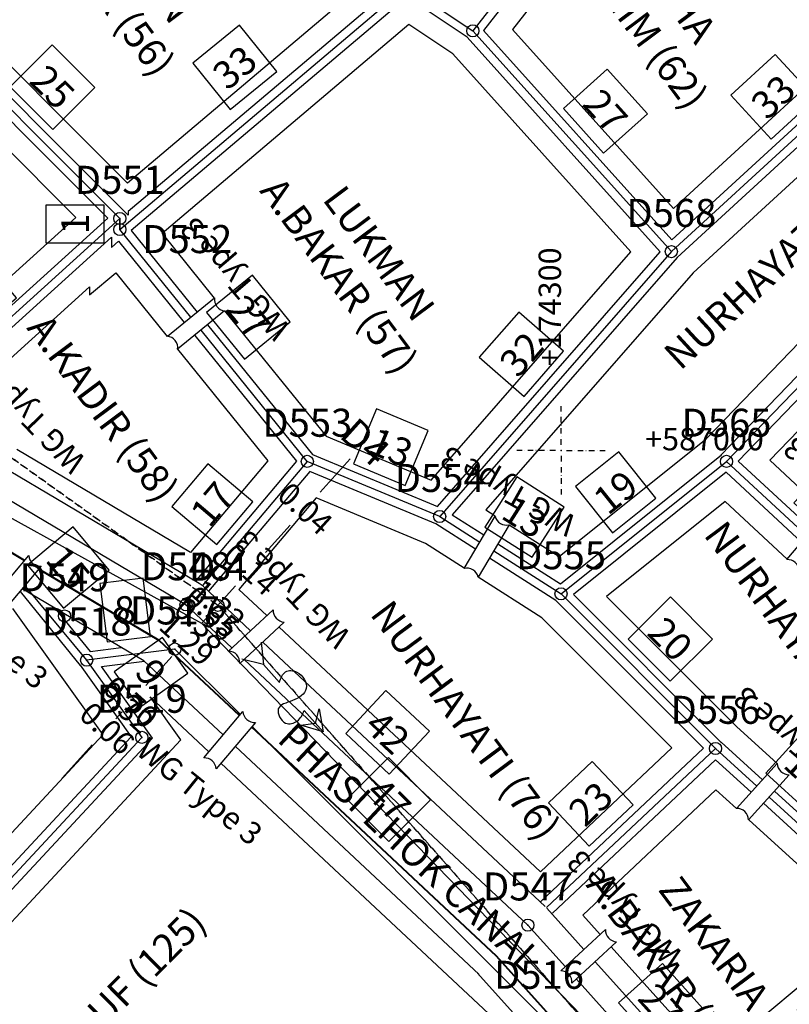
# Model space of a CAD drawing. Units: inches. Extents: x -88763 to -20466, y -21900 to 27898.
# Drawn here: x -63354 to -62657, y -3503 to -2611 of the extents above; entities that cross this region are included whole.
import ezdxf
from ezdxf.enums import TextEntityAlignment as Align

# ---------------------------------------------------------------- set-up
doc = ezdxf.new("R2010")
doc.units = ezdxf.units.IN
doc.header["$MEASUREMENT"] = 0
doc.linetypes.add('DASHDOT', pattern=[1, 0.5, -0.25, 0, -0.25])
for name, color, linetype in [('BANGUNAN', 5, 'Continuous'), ('BULAT', 7, 'Continuous'), ('BULAT1', 7, 'Continuous'), ('cross0', 7, 'Continuous'), ('cross1', 7, 'Continuous'), ('cross2', 7, 'Continuous'), ('Dimension', 7, 'Continuous'), ('Double', 144, 'Continuous'), ('Grid', 7, 'Continuous'), ('grsplg', 7, 'DASHDOT'), ('GRSPTK', 7, 'Continuous'), ('Nama 1', 7, 'Continuous'), ('PATOK', 7, 'Continuous'), ('PATOK1', 7, 'Continuous'), ('POLIGON', 7, 'Continuous'), ('tambak', 7, 'Continuous'), ('Tanggul', 7, 'Continuous')]:
    doc.layers.add(name, color=color, linetype=linetype)
doc.layers.add('Sal_existing', color=1, linetype='Continuous', lineweight=15)
doc.styles.add('L100', font='simplex.shx', dxfattribs={"height": 2.54})
doc.styles.add('L80', font='simplex.shx', dxfattribs={"height": 2.03})
doc.styles.add('P200-1', font='panroman.ttf', dxfattribs={"width": 0.8, "height": 25})
doc.dimstyles.new('1TO200', dxfattribs={"dimtxt": 14, "dimasz": 5, "dimexe": 25, "dimexo": 25, "dimgap": -14, "dimtad": 1, "dimdec": 0, "dimlfac": 0.1, "dimzin": 0, "dimdsep": 46, "dimtxsty": 'P200-1', "dimblk": 'DOT', "dimcen": 0.09, "dimse1": 1, "dimse2": 1, "dimsd1": 1, "dimsd2": 1, "dimclrd": 191, "dimclre": 191, "dimclrt": 1, "dimadec": 0, "dimazin": 0, "dimtfac": 1, "dimtdec": 0, "dimtix": 1, "dimtmove": 0, "dimatfit": 3, "dimldrblk": 'DOT', "dimfxl": 0, "dimtolj": 1, "dimtzin": 0, "dimarcsym": 0})

# ---------------------------------------------------------------- blocks, each defined once
blk = doc.blocks.new('*D5059')
at = {"layer": 'Defpoints', "color": 0}
for p in [(-63263.73, -2800.99), (-63263.73, -2800.99), (-63473.73, -2980.99)]:
    blk.add_point(p, dxfattribs=at)
at = {"layer": 'Dimension', "color": 191, "lineweight": -2}
for p, q in [((-63392.14, -2822.19), (-63433.14, -2857.33)), ((-63357.34, -2862.8), (-63392.14, -2822.19)), ((-63433.14, -2857.33), (-63398.34, -2897.93)), ((-63398.34, -2897.93), (-63357.34, -2862.8))]:
    blk.add_line(p, q, dxfattribs=at)
at = {"layer": 'Dimension', "color": 1, "insert": (-63395.24, -2860.06), "char_height": 25, "attachment_point": 5, "rotation": 40.60129, "style": 'P200-1'}
blk.add_mtext('\\A1;28', dxfattribs=at)
blk = doc.blocks.new('_Dot')
at = {"color": 0, "linetype": 'ByBlock', "lineweight": -2}
blk.add_line((-0.5, 0), (-1, 0), dxfattribs=at)
at = {"color": 0, "linetype": 'ByBlock', "const_width": 0.5}
blk.add_lwpolyline([(-0.25, 0, 1), (0.25, 0, 1)], format="xyb", close=True, dxfattribs=at)
blk = doc.blocks.new('*D5060')
at = {"layer": 'Defpoints', "color": 0}
for p in [(-63263.73, -2790.99), (-63263.73, -2790.99), (-63263.73, -2800.99)]:
    blk.add_point(p, dxfattribs=at)
at = {"layer": 'Dimension', "color": 191, "lineweight": -2}
for p, q in [((-63277.73, -2779.06), (-63330.73, -2779.06)), ((-63330.73, -2779.06), (-63330.73, -2812.93)), ((-63277.73, -2812.93), (-63277.73, -2779.06)), ((-63263.73, -2800.99), (-63263.73, -2790.99)), ((-63330.73, -2812.93), (-63277.73, -2812.93))]:
    blk.add_line(p, q, dxfattribs=at)
at = {"layer": 'Dimension', "color": 1, "insert": (-63304.23, -2795.99), "char_height": 25, "attachment_point": 5, "rotation": 90, "style": 'P200-1'}
blk.add_mtext('\\A1;1', dxfattribs=at)
blk = doc.blocks.new('*D5061')
at = {"layer": 'Defpoints', "color": 0}
for p in [(-63443.73, -2610.99), (-63443.73, -2610.99), (-63263.73, -2790.99)]:
    blk.add_point(p, dxfattribs=at)
at = {"layer": 'Dimension', "color": 191, "lineweight": -2}
for p, q in [((-63324.94, -2633.57), (-63363.15, -2671.78)), ((-63286.31, -2672.21), (-63324.94, -2633.57)), ((-63363.15, -2671.78), (-63324.51, -2710.41)), ((-63324.51, -2710.41), (-63286.31, -2672.21))]:
    blk.add_line(p, q, dxfattribs=at)
at = {"layer": 'Dimension', "color": 1, "insert": (-63324.73, -2671.99), "char_height": 25, "attachment_point": 5, "rotation": 315, "style": 'P200-1'}
blk.add_mtext('\\A1;25', dxfattribs=at)
blk = doc.blocks.new('*D5063')
at = {"layer": 'Defpoints', "color": 0}
for p in [(-63003.73, -2580.99), (-63003.73, -2580.99), (-63263.73, -2790.99)]:
    blk.add_point(p, dxfattribs=at)
at = {"layer": 'Dimension', "color": 191, "lineweight": -2}
for p, q in [((-63155.19, -2616.02), (-63197.62, -2650.29)), ((-63121.31, -2657.96), (-63155.19, -2616.02)), ((-63197.62, -2650.29), (-63163.74, -2692.24)), ((-63163.74, -2692.24), (-63121.31, -2657.96))]:
    blk.add_line(p, q, dxfattribs=at)
at = {"layer": 'Dimension', "color": 1, "insert": (-63159.46, -2654.13), "char_height": 25, "attachment_point": 5, "rotation": 38.92754, "style": 'P200-1'}
blk.add_mtext('\\A1;33', dxfattribs=at)
blk = doc.blocks.new('*D5065')
at = {"layer": 'Defpoints', "color": 0}
for p in [(-63003.73, -2580.99), (-62943.73, -2620.99), (-62943.73, -2620.99)]:
    blk.add_point(p, dxfattribs=at)
at = {"layer": 'Dimension', "color": 191, "lineweight": -2}
for p, q in [((-62953.12, -2533.72), (-62982.74, -2578.16)), ((-62919.56, -2556.1), (-62953.12, -2533.72)), ((-62949.18, -2600.53), (-62919.56, -2556.1)), ((-62982.74, -2578.16), (-62949.18, -2600.53))]:
    blk.add_line(p, q, dxfattribs=at)
at = {"layer": 'Dimension', "color": 1, "insert": (-62951.15, -2567.13), "char_height": 25, "attachment_point": 5, "rotation": 326.30993, "style": 'P200-1'}
blk.add_mtext('\\A1;7', dxfattribs=at)
blk = doc.blocks.new('*D5066')
at = {"layer": 'Defpoints', "color": 0}
for p in [(-62943.73, -2620.99), (-62763.73, -2820.99), (-62763.73, -2820.99)]:
    blk.add_point(p, dxfattribs=at)
at = {"layer": 'Dimension', "color": 191, "lineweight": -2}
for p, q in [((-62821.83, -2655.67), (-62861.53, -2691.4)), ((-62785.42, -2696.13), (-62821.83, -2655.67)), ((-62861.53, -2691.4), (-62825.12, -2731.86)), ((-62825.12, -2731.86), (-62785.42, -2696.13))]:
    blk.add_line(p, q, dxfattribs=at)
at = {"layer": 'Dimension', "color": 1, "insert": (-62823.47, -2693.77), "char_height": 25, "attachment_point": 5, "rotation": 311.98721, "style": 'P200-1'}
blk.add_mtext('\\A1;27', dxfattribs=at)
blk = doc.blocks.new('*D5067')
at = {"layer": 'Defpoints', "color": 0}
for p in [(-62763.73, -2390.99), (-62763.73, -2390.99), (-62943.73, -2620.99)]:
    blk.add_point(p, dxfattribs=at)
at = {"layer": 'Dimension', "color": 191, "lineweight": -2}
for p, q in [((-62890.73, -2442.77), (-62923.99, -2485.27)), ((-62848.12, -2476.12), (-62890.73, -2442.77)), ((-62881.38, -2518.61), (-62848.12, -2476.12)), ((-62923.99, -2485.27), (-62881.38, -2518.61))]:
    blk.add_line(p, q, dxfattribs=at)
at = {"layer": 'Dimension', "color": 1, "insert": (-62886.06, -2480.69), "char_height": 25, "attachment_point": 5, "rotation": 51.95296, "style": 'P200-1'}
blk.add_mtext('\\A1;29', dxfattribs=at)
blk = doc.blocks.new('*D5069')
at = {"layer": 'Defpoints', "color": 0}
for p in [(-62523.73, -2600.99), (-62763.73, -2820.99), (-62763.73, -2820.99)]:
    blk.add_point(p, dxfattribs=at)
at = {"layer": 'Dimension', "color": 191, "lineweight": -2}
for p, q in [((-62669.52, -2642.5), (-62709.73, -2679.36)), ((-62633.08, -2682.24), (-62669.52, -2642.5)), ((-62709.73, -2679.36), (-62673.29, -2719.1)), ((-62673.29, -2719.1), (-62633.08, -2682.24))]:
    blk.add_line(p, q, dxfattribs=at)
at = {"layer": 'Dimension', "color": 1, "insert": (-62671.4, -2680.8), "char_height": 25, "attachment_point": 5, "rotation": 42.51045, "style": 'P200-1'}
blk.add_mtext('\\A1;33', dxfattribs=at)
blk = doc.blocks.new('*D5070')
at = {"layer": 'Defpoints', "color": 0}
for p in [(-62763.73, -2820.99), (-62973.73, -3060.99), (-62973.73, -3060.99)]:
    blk.add_point(p, dxfattribs=at)
at = {"layer": 'Dimension', "color": 191, "lineweight": -2}
for p, q in [((-62902, -2875.71), (-62937.85, -2916.68)), ((-62861.34, -2911.29), (-62902, -2875.71)), ((-62897.19, -2952.26), (-62861.34, -2911.29)), ((-62937.85, -2916.68), (-62897.19, -2952.26))]:
    blk.add_line(p, q, dxfattribs=at)
at = {"layer": 'Dimension', "color": 1, "insert": (-62899.59, -2913.99), "char_height": 25, "attachment_point": 5, "rotation": 48.81407, "style": 'P200-1'}
blk.add_mtext('\\A1;32', dxfattribs=at)
blk = doc.blocks.new('*D5071')
at = {"layer": 'Defpoints', "color": 0}
for p in [(-63093.73, -3010.99), (-63093.73, -3010.99), (-62973.73, -3060.99)]:
    blk.add_point(p, dxfattribs=at)
at = {"layer": 'Dimension', "color": 191, "lineweight": -2}
for p, q in [((-63031.09, -2963.52), (-63051.83, -3013.29)), ((-62984.12, -2983.08), (-63031.09, -2963.52)), ((-63004.86, -3032.85), (-62984.12, -2983.08)), ((-63051.83, -3013.29), (-63004.86, -3032.85))]:
    blk.add_line(p, q, dxfattribs=at)
at = {"layer": 'Dimension', "color": 1, "insert": (-63017.97, -2998.19), "char_height": 25, "attachment_point": 5, "rotation": 337.38014, "style": 'P200-1'}
blk.add_mtext('\\A1;13', dxfattribs=at)
blk = doc.blocks.new('*D5072')
at = {"layer": 'Defpoints', "color": 0}
for p in [(-63263.73, -2800.99), (-63263.73, -2800.99), (-63093.73, -3010.99)]:
    blk.add_point(p, dxfattribs=at)
at = {"layer": 'Dimension', "color": 191, "lineweight": -2}
for p, q in [((-63143.46, -2842.43), (-63184.97, -2876.03)), ((-63109.21, -2884.74), (-63143.46, -2842.43)), ((-63184.97, -2876.03), (-63150.72, -2918.34)), ((-63150.72, -2918.34), (-63109.21, -2884.74))]:
    blk.add_line(p, q, dxfattribs=at)
at = {"layer": 'Dimension', "color": 1, "insert": (-63147.09, -2880.38), "char_height": 25, "attachment_point": 5, "rotation": 308.99099, "style": 'P200-1'}
blk.add_mtext('\\A1;27', dxfattribs=at)
blk = doc.blocks.new('*D5073')
at = {"layer": 'Defpoints', "color": 0}
for p in [(-63093.73, -3010.99), (-63203.73, -3140.99), (-63203.73, -3140.99)]:
    blk.add_point(p, dxfattribs=at)
at = {"layer": 'Dimension', "color": 191, "lineweight": -2}
for p, q in [((-63183.79, -3013.08), (-63216.58, -3051.83)), ((-63143.02, -3047.58), (-63183.79, -3013.08)), ((-63175.81, -3086.33), (-63143.02, -3047.58)), ((-63216.58, -3051.83), (-63175.81, -3086.33))]:
    blk.add_line(p, q, dxfattribs=at)
at = {"layer": 'Dimension', "color": 1, "insert": (-63179.8, -3049.7), "char_height": 25, "attachment_point": 5, "rotation": 49.76364, "style": 'P200-1'}
blk.add_mtext('\\A1;17', dxfattribs=at)
blk = doc.blocks.new('*D5074')
at = {"layer": 'Defpoints', "color": 0}
for p in [(-63203.73, -3140.99), (-62893.73, -3430.99), (-62893.73, -3430.99)]:
    blk.add_point(p, dxfattribs=at)
at = {"layer": 'Dimension', "color": 191, "lineweight": -2}
for p, q in [((-63022.49, -3218.44), (-63058.88, -3257.33)), ((-62983.07, -3255.32), (-63022.49, -3218.44)), ((-63058.88, -3257.33), (-63019.45, -3294.21)), ((-63019.45, -3294.21), (-62983.07, -3255.32))]:
    blk.add_line(p, q, dxfattribs=at)
at = {"layer": 'Dimension', "color": 1, "insert": (-63020.97, -3256.32), "char_height": 25, "attachment_point": 5, "rotation": 316.90915, "style": 'P200-1'}
blk.add_mtext('\\A1;42', dxfattribs=at)
blk = doc.blocks.new('*D5075')
at = {"layer": 'Defpoints', "color": 0}
for p in [(-62723.73, -3270.99), (-62723.73, -3270.99), (-62893.73, -3430.99)]:
    blk.add_point(p, dxfattribs=at)
at = {"layer": 'Dimension', "color": 191, "lineweight": -2}
for p, q in [((-62835.49, -3282.76), (-62875.21, -3320.15)), ((-62798.46, -3322.11), (-62835.49, -3282.76)), ((-62875.21, -3320.15), (-62838.18, -3359.49)), ((-62838.18, -3359.49), (-62798.46, -3322.11))]:
    blk.add_line(p, q, dxfattribs=at)
at = {"layer": 'Dimension', "color": 1, "insert": (-62836.84, -3321.13), "char_height": 25, "attachment_point": 5, "rotation": 43.2643, "style": 'P200-1'}
blk.add_mtext('\\A1;23', dxfattribs=at)
blk = doc.blocks.new('*D5076')
at = {"layer": 'Defpoints', "color": 0}
for p in [(-62863.73, -3130.99), (-62723.73, -3270.99), (-62723.73, -3270.99)]:
    blk.add_point(p, dxfattribs=at)
at = {"layer": 'Dimension', "color": 191, "lineweight": -2}
for p, q in [((-62764.61, -3133.7), (-62802.92, -3172)), ((-62726.43, -3171.88), (-62764.61, -3133.7)), ((-62802.92, -3172), (-62764.74, -3210.18)), ((-62764.74, -3210.18), (-62726.43, -3171.88))]:
    blk.add_line(p, q, dxfattribs=at)
at = {"layer": 'Dimension', "color": 1, "insert": (-62764.67, -3171.94), "char_height": 25, "attachment_point": 5, "rotation": 315, "style": 'P200-1'}
blk.add_mtext('\\A1;20', dxfattribs=at)
blk = doc.blocks.new('*D5077')
at = {"layer": 'Defpoints', "color": 0}
for p in [(-62973.73, -3060.99), (-62863.73, -3130.99), (-62863.73, -3130.99)]:
    blk.add_point(p, dxfattribs=at)
at = {"layer": 'Dimension', "color": 191, "lineweight": -2}
for p, q in [((-62903.73, -3025.04), (-62932.67, -3070.52)), ((-62860.8, -3052.35), (-62903.73, -3025.04)), ((-62889.75, -3097.84), (-62860.8, -3052.35)), ((-62932.67, -3070.52), (-62889.75, -3097.84))]:
    blk.add_line(p, q, dxfattribs=at)
at = {"layer": 'Dimension', "color": 1, "insert": (-62896.74, -3061.44), "char_height": 25, "attachment_point": 5, "rotation": 327.52881, "style": 'P200-1'}
blk.add_mtext('\\A1;13', dxfattribs=at)
blk = doc.blocks.new('*D5078')
at = {"layer": 'Defpoints', "color": 0}
for p in [(-62713.73, -3010.99), (-62713.73, -3010.99), (-62863.73, -3130.99)]:
    blk.add_point(p, dxfattribs=at)
at = {"layer": 'Dimension', "color": 191, "lineweight": -2}
for p, q in [((-62811.47, -3002.31), (-62850.75, -3033.72)), ((-62777.84, -3044.35), (-62811.47, -3002.31)), ((-62850.75, -3033.72), (-62817.11, -3075.77)), ((-62817.11, -3075.77), (-62777.84, -3044.35))]:
    blk.add_line(p, q, dxfattribs=at)
at = {"layer": 'Dimension', "color": 1, "insert": (-62814.29, -3039.04), "char_height": 25, "attachment_point": 5, "rotation": 38.65981, "style": 'P200-1'}
blk.add_mtext('\\A1;19', dxfattribs=at)
blk = doc.blocks.new('*D5079')
at = {"layer": 'Defpoints', "color": 0}
for p in [(-62713.73, -3010.99), (-62573.73, -3140.99), (-62573.73, -3140.99)]:
    blk.add_point(p, dxfattribs=at)
at = {"layer": 'Dimension', "color": 191, "lineweight": -2}
for p, q in [((-62615.99, -3009.17), (-62652.63, -3048.62)), ((-62579.14, -3043.39), (-62615.99, -3009.17)), ((-62652.63, -3048.62), (-62615.78, -3082.84)), ((-62615.78, -3082.84), (-62579.14, -3043.39))]:
    blk.add_line(p, q, dxfattribs=at)
at = {"layer": 'Dimension', "color": 1, "insert": (-62615.88, -3046.01), "char_height": 25, "attachment_point": 5, "rotation": 317.1211, "style": 'P200-1'}
blk.add_mtext('\\A1;19', dxfattribs=at)
blk = doc.blocks.new('*D5084')
at = {"layer": 'Defpoints', "color": 0}
for p in [(-62723.73, -3270.99), (-62613.73, -3370.99), (-62613.73, -3370.99)]:
    blk.add_point(p, dxfattribs=at)
at = {"layer": 'Dimension', "color": 191, "lineweight": -2}
for p, q in [((-62642, -3253.7), (-62678.17, -3293.49)), ((-62604.28, -3287.99), (-62642, -3253.7)), ((-62640.45, -3327.78), (-62604.28, -3287.99)), ((-62678.17, -3293.49), (-62640.45, -3327.78))]:
    blk.add_line(p, q, dxfattribs=at)
at = {"layer": 'Dimension', "color": 1, "insert": (-62641.23, -3290.74), "char_height": 25, "attachment_point": 5, "rotation": 317.72631, "style": 'P200-1'}
blk.add_mtext('\\A1;15', dxfattribs=at)
blk = doc.blocks.new('*D5096')
at = {"layer": 'Defpoints', "color": 0}
for p in [(-62423.73, -2710.99), (-62423.73, -2710.99), (-62713.73, -3010.99)]:
    blk.add_point(p, dxfattribs=at)
at = {"layer": 'Dimension', "color": 191, "lineweight": -2}
for p, q in [((-62598.32, -2794.84), (-62635.85, -2833.66)), ((-62560.03, -2831.85), (-62598.32, -2794.84)), ((-62635.85, -2833.66), (-62597.56, -2870.67)), ((-62597.56, -2870.67), (-62560.03, -2831.85))]:
    blk.add_line(p, q, dxfattribs=at)
at = {"layer": 'Dimension', "color": 1, "insert": (-62597.94, -2832.76), "char_height": 25, "attachment_point": 5, "rotation": 45.97102, "style": 'P200-1'}
blk.add_mtext('\\A1;42', dxfattribs=at)
blk = doc.blocks.new('*D5107')
at = {"layer": 'Defpoints', "color": 0}
for p in [(-62523.73, -3470.99), (-62713.73, -3630.99), (-62713.73, -3630.99)]:
    blk.add_point(p, dxfattribs=at)
at = {"layer": 'Dimension', "color": 191, "lineweight": -2}
for p, q in [((-62641.65, -3481.36), (-62683.44, -3516.55)), ((-62606.85, -3522.69), (-62641.65, -3481.36)), ((-62683.44, -3516.55), (-62648.64, -3557.88)), ((-62648.64, -3557.88), (-62606.85, -3522.69))]:
    blk.add_line(p, q, dxfattribs=at)
at = {"layer": 'Dimension', "color": 1, "insert": (-62645.15, -3519.62), "char_height": 25, "attachment_point": 5, "rotation": 40.10091, "style": 'P200-1'}
blk.add_mtext('\\A1;25', dxfattribs=at)
blk = doc.blocks.new('*D5108')
at = {"layer": 'Defpoints', "color": 0}
for p in [(-62893.73, -3430.99), (-62893.73, -3430.99), (-62713.73, -3630.99)]:
    blk.add_point(p, dxfattribs=at)
at = {"layer": 'Dimension', "color": 191, "lineweight": -2}
for p, q in [((-62771.83, -3465.67), (-62811.53, -3501.4)), ((-62735.42, -3506.13), (-62771.83, -3465.67)), ((-62811.53, -3501.4), (-62775.12, -3541.86)), ((-62775.12, -3541.86), (-62735.42, -3506.13))]:
    blk.add_line(p, q, dxfattribs=at)
at = {"layer": 'Dimension', "color": 1, "insert": (-62773.47, -3503.77), "char_height": 25, "attachment_point": 5, "rotation": 311.98721, "style": 'P200-1'}
blk.add_mtext('\\A1;27', dxfattribs=at)
blk = doc.blocks.new('*D5435')
at = {"layer": 'Defpoints', "color": 0}
for p in [(-63243.73, -3260.99), (-63243.73, -3260.99), (-63513.73, -3550.99)]:
    blk.add_point(p, dxfattribs=at)
at = {"layer": 'Dimension', "color": 191, "lineweight": -2}
for p, q in [((-63410.22, -3340.09), (-63446.71, -3379.28)), ((-63370.73, -3376.86), (-63410.22, -3340.09)), ((-63446.71, -3379.28), (-63407.22, -3416.05)), ((-63407.22, -3416.05), (-63370.73, -3376.86))]:
    blk.add_line(p, q, dxfattribs=at)
at = {"layer": 'Dimension', "color": 1, "insert": (-63408.72, -3378.07), "char_height": 25, "attachment_point": 5, "rotation": 47.04541, "style": 'P200-1'}
blk.add_mtext('\\A1;40', dxfattribs=at)
blk = doc.blocks.new('*D5436')
at = {"layer": 'Defpoints', "color": 0}
for p in [(-63293.73, -3190.99), (-63293.73, -3190.99), (-63243.73, -3260.99)]:
    blk.add_point(p, dxfattribs=at)
at = {"layer": 'Dimension', "color": 191, "lineweight": -2}
for p, q in [((-63225.07, -3170.39), (-63268.89, -3201.68)), ((-63201.97, -3202.73), (-63225.07, -3170.39)), ((-63268.89, -3201.68), (-63245.78, -3234.03)), ((-63245.78, -3234.03), (-63201.97, -3202.73))]:
    blk.add_line(p, q, dxfattribs=at)
at = {"layer": 'Dimension', "color": 1, "insert": (-63235.43, -3202.21), "char_height": 25, "attachment_point": 5, "rotation": 305.53768, "style": 'P200-1'}
blk.add_mtext('\\A1;9', dxfattribs=at)
blk = doc.blocks.new('*D5437')
at = {"layer": 'Defpoints', "color": 0}
for p in [(-63213.73, -3180.99), (-63213.73, -3180.99), (-63293.73, -3190.99)]:
    blk.add_point(p, dxfattribs=at)
at = {"layer": 'Dimension', "color": 191, "lineweight": -2}
for p, q in [((-63242.44, -3116.65), (-63281.74, -3121.57)), ((-63235.82, -3169.65), (-63242.44, -3116.65)), ((-63281.74, -3121.57), (-63275.11, -3174.56)), ((-63275.11, -3174.56), (-63235.82, -3169.65))]:
    blk.add_line(p, q, dxfattribs=at)
at = {"layer": 'Dimension', "color": 1, "insert": (-63258.78, -3145.61), "char_height": 25, "attachment_point": 5, "rotation": 7.12502, "style": 'P200-1'}
blk.add_mtext('\\A1;8', dxfattribs=at)
blk = doc.blocks.new('*D5438')
at = {"layer": 'Defpoints', "color": 0}
for p in [(-63389.83, -3075.82), (-63389.83, -3075.82), (-63293.73, -3190.99)]:
    blk.add_point(p, dxfattribs=at)
at = {"layer": 'Dimension', "color": 191, "lineweight": -2}
for p, q in [((-63306.07, -3070.42), (-63347.36, -3104.87)), ((-63273.42, -3109.55), (-63306.07, -3070.42)), ((-63347.36, -3104.87), (-63314.7, -3144)), ((-63314.7, -3144), (-63273.42, -3109.55))]:
    blk.add_line(p, q, dxfattribs=at)
at = {"layer": 'Dimension', "color": 1, "insert": (-63310.39, -3107.21), "char_height": 25, "attachment_point": 5, "rotation": 309.84312, "style": 'P200-1'}
blk.add_mtext('\\A1;15', dxfattribs=at)
blk = doc.blocks.new('*D5439')
at = {"layer": 'Defpoints', "color": 0}
for p in [(-63213.73, -3180.99), (-62883.73, -3510.99), (-62883.73, -3510.99)]:
    blk.add_point(p, dxfattribs=at)
at = {"layer": 'Dimension', "color": 191, "lineweight": -2}
for p, q in [((-63020.15, -3279.24), (-63057.92, -3317)), ((-62981.98, -3317.42), (-63020.15, -3279.24)), ((-63057.92, -3317), (-63019.74, -3355.18)), ((-63019.74, -3355.18), (-62981.98, -3317.42))]:
    blk.add_line(p, q, dxfattribs=at)
at = {"layer": 'Dimension', "color": 1, "insert": (-63019.95, -3317.21), "char_height": 25, "attachment_point": 5, "rotation": 315, "style": 'P200-1'}
blk.add_mtext('\\A1;47', dxfattribs=at)

msp = doc.modelspace()

# ---------------------------------------------------------------- linework, layer by layer
at = {"layer": 'BANGUNAN', "lineweight": -3}
for points in [[(-63135.6, -3174.73), (-63133.3, -3194.99), (-63153.11, -3190.2)], [(-63133.3, -3194.99), (-63119.01, -3211.17)], [(-63096.43, -3236.74), (-63079.38, -3256.05)]]:
    msp.add_lwpolyline(points, dxfattribs=at)
msp.add_lwpolyline([(-63079.38, -3256.05), (-63099.7, -3249.85), (-63086.29, -3248.22), (-63083.02, -3235.12)], close=True, dxfattribs=at)
msp.add_open_spline([(-63119.01, -3211.17), (-63117.71, -3207.3), (-63115.18, -3199.8), (-63099.73, -3200.41), (-63090.09, -3218.13), (-63105.9, -3228.42), (-63124.57, -3232.32), (-63115.6, -3250.99), (-63101.34, -3247.15), (-63098.11, -3240.3), (-63096.43, -3236.74)], degree=3, knots=[0, 0, 0, 0, 2.19934, 4.268021, 7.681409, 11.019393, 13.992759, 16.863103, 18.986773, 21.280737, 21.280737, 21.280737, 21.280737], dxfattribs=at)
at = {"layer": 'BULAT', "color": 2, "lineweight": -3, "ltscale": 10}
msp.add_circle((-63174.68, -3141.41), 5.5, dxfattribs=at)
msp.add_point((-63174.68, -3141.41), dxfattribs=at)
at = {"layer": 'BULAT1', "color": 1, "ltscale": 10}
for centre in [(-62943.73, -2620.99), (-63263.73, -2790.99), (-63263.73, -2800.99), (-62763.73, -2820.99), (-63093.73, -3010.99), (-62713.73, -3010.99), (-62973.73, -3060.99), (-62863.73, -3130.99), (-63203.73, -3140.99), (-63174.68, -3141.41), (-63174.68, -3141.41), (-63174.68, -3141.41), (-63313.73, -3150.99), (-63213.73, -3180.99), (-63293.73, -3190.99), (-63243.73, -3260.99), (-62723.73, -3270.99), (-62893.73, -3430.99)]:
    msp.add_circle(centre, 5.5, dxfattribs=at)
for p in [(-62943.73, -2620.99), (-63263.73, -2790.99), (-63263.73, -2800.99), (-62763.73, -2820.99), (-63093.73, -3010.99), (-62713.73, -3010.99), (-62973.73, -3060.99), (-62863.73, -3130.99), (-63203.73, -3140.99), (-63174.68, -3141.41), (-63174.68, -3141.41), (-63174.68, -3141.41), (-63313.73, -3150.99), (-63213.73, -3180.99), (-63293.73, -3190.99), (-63243.73, -3260.99), (-62723.73, -3270.99), (-62893.73, -3430.99)]:
    msp.add_point(p, dxfattribs=at)
at = {"layer": 'Double', "color": 6}
for p, q in [((-63220.57, -2897.7), (-63177.92, -2862.97)), ((-63168.63, -2874.75), (-63211.29, -2909.48)), ((-62659.09, -3099.9), (-62623.6, -3057.88)), ((-62951.62, -3107.93), (-62923.47, -3060.68)), ((-62910.7, -3068.55), (-62938.85, -3115.81)), ((-63381.66, -3138.15), (-63346.16, -3096.13)), ((-63334.86, -3105.99), (-63370.35, -3148.01)), ((-63165.03, -3182.81), (-63124.71, -3145.4)), ((-63114.68, -3156.55), (-63155, -3193.97)), ((-63187.51, -3279.53), (-63152.02, -3237.51)), ((-63140.71, -3247.37), (-63176.2, -3289.39)), ((-62704.73, -3325.43), (-62667.82, -3284.65)), ((-62656.86, -3294.89), (-62693.77, -3335.67)), ((-62863.83, -3472.46), (-62823.52, -3435.05)), ((-62813.48, -3446.21), (-62853.81, -3483.62))]:
    msp.add_line(p, q, dxfattribs=at)
at = {"layer": 'Double', "color": 144}
for points in [[(-63180.58, -2384.94), (-63014.32, -2580.13), (-63256.23, -2784.82), (-63256.23, -2787.89), (-63437.71, -2606.4), (-63449.23, -2586.24)], [(-62728.83, -2431.57), (-62762.74, -2401.9), (-62933.94, -2620.66), (-62763.22, -2810.35), (-62534.97, -2601.12), (-62717.53, -2441.45)], [(-63184.15, -2887.38), (-63089.09, -3004.8), (-62975.82, -3052), (-62773.75, -2821.06), (-62948.67, -2626.71), (-63003.19, -2590.36), (-63253.28, -2801.98), (-63193.58, -2875.72)], [(-62524.21, -2611.61), (-62758.36, -2826.24), (-62962.33, -3059.36), (-62933.58, -3077.65)], [(-62524.21, -2611.61), (-62434.01, -2710.84), (-62718.79, -3005.44)], [(-63461.87, -2960.15), (-63274.61, -2790.72), (-63443.44, -2621.89), (-63609.62, -2806.83)], [(-62625.17, -3082.99), (-62571.88, -3132.47), (-62548.12, -3124.55), (-62449.57, -3006.29), (-62313.71, -2831.61), (-62423.64, -2721.69), (-62703.02, -3010.7), (-62636.17, -3072.77)], [(-63449.12, -2968.84), (-63271.23, -2807.89), (-63271.23, -2817.16), (-63264.73, -2811.67), (-63205.22, -2885.19)], [(-63195.78, -2896.85), (-63103.46, -3010.89), (-63195.49, -3119.64)], [(-62920.92, -3085.71), (-62864.23, -3121.79), (-62718.41, -3005.14)], [(-62941.26, -3090.54), (-62977.21, -3067.67), (-63091.55, -3020.03), (-63183.37, -3128.54)], [(-62645.86, -3084.24), (-62714.09, -3020.89), (-62852.5, -3131.62), (-62718.55, -3265.56)], [(-62670.14, -3309.57), (-62613.33, -3361.22), (-62490.53, -3266.76), (-62481.76, -3222.89), (-62546.39, -3139.79), (-62575.57, -3149.51), (-62634.86, -3094.46)], [(-62882.43, -3410.06), (-62734.5, -3270.83), (-62868.45, -3136.88), (-62928.6, -3098.6)], [(-63354.14, -3128.82), (-63299.54, -3195.73)], [(-63322.54, -3143.81), (-63290.54, -3183.04), (-63262.31, -3179.51)], [(-63571.82, -3796.9), (-63663.08, -3701.29), (-63513.55, -3561.11), (-63513.19, -3561.43), (-63234.06, -3261.62), (-63280.31, -3196.87), (-63241.25, -3191.99)], [(-63299.69, -3195.55), (-63253.39, -3260.37), (-63514.26, -3540.56), (-63588.17, -3475.89)], [(-62718.68, -3265.44), (-62681.24, -3299.48)], [(-62691.31, -3310.6), (-62723.64, -3281.21), (-62871.46, -3420.33)], [(-62701.29, -3610.72), (-62534.49, -3470.25), (-62619.05, -3376.29), (-62680.21, -3320.69)]]:
    msp.add_lwpolyline(points, dxfattribs=at)
at = {"layer": 'Double', "color": 6}
for points in [[(-63195.39, -2398.4), (-63042.55, -2577.82), (-63256.76, -2759.07), (-63421.68, -2594.15), (-63431.93, -2576.21)], [(-62741.73, -2446.85), (-62760.01, -2430.86), (-62907.84, -2619.76), (-62761.85, -2781.97), (-62564.95, -2601.47), (-62730.44, -2456.73)], [(-63168.64, -2874.75), (-63076.73, -2988.28), (-62981.4, -3028), (-62800.49, -2821.25), (-62961.86, -2641.96), (-63001.76, -2615.35), (-63225.42, -2804.6), (-63178.07, -2863.09)], [(-62910.68, -3068.52), (-62865.55, -3097.24), (-62732.28, -2990.62), (-62461.42, -2710.42), (-62525.5, -2639.92), (-62744.03, -2840.24), (-62931.94, -3054.99), (-62923.34, -3060.46)], [(-62612.25, -3067.69), (-62566.96, -3109.75), (-62559.85, -3107.38), (-62465.15, -2993.74), (-62340.34, -2833.27), (-62423.4, -2750.22), (-62674.46, -3009.93), (-62623.26, -3057.48)], [(-63415.58, -2965.47), (-63291.23, -2852.96), (-63291.23, -2860.29), (-63267.42, -2840.14), (-63220.73, -2897.82)], [(-63211.29, -2909.48), (-63129.42, -3010.61), (-63199.55, -3093.48), (-63356.92, -3000.23)], [(-62951.5, -3107.74), (-62986.49, -3085.47), (-63085.73, -3044.12), (-63155.81, -3126.94), (-63130.42, -3150.69)], [(-62658.78, -3099.54), (-62715.06, -3047.28), (-62822.56, -3133.27), (-62704.75, -3251.09), (-62667.82, -3284.65)], [(-63119.43, -3160.97), (-62882.47, -3382.64), (-62763.22, -3270.4), (-62881.04, -3152.57), (-62938.84, -3115.79)], [(-63360.82, -3144.38), (-63279.16, -3258.7), (-63515.69, -3512.74), (-63575.26, -3460.61)], [(-63558.84, -3781.53), (-63634.68, -3702.08), (-63513.09, -3588.09), (-63511.77, -3589.25), (-63208.29, -3263.29), (-63236.09, -3224.38), (-63182.93, -3274.11)], [(-63171.96, -3284.37), (-62924.69, -3515.68), (-63225.55, -3854.15), (-63251.09, -3892.45), (-63291.97, -3864.15)], [(-62704.73, -3325.43), (-62723.4, -3308.45), (-62844.01, -3421.96), (-62828.26, -3439.46)], [(-62818.22, -3450.61), (-62699.23, -3582.83), (-62563.18, -3468.26), (-62633.25, -3390.41), (-62693.63, -3335.52)]]:
    msp.add_lwpolyline(points, dxfattribs=at)
for centre, radius, start, end in [((-63167.06, -2863.96), 10.9, 174.79736, 261.72877), ((-63221.51, -2907.99), 10.33, 351.69457, 84.78099), ((-62912.93, -3057.88), 10.9, 194.86929, 281.80069), ((-63335.84, -3095.7), 10.33, 182.35669, 275.44311), ((-62658.63, -3110.8), 10.9, 5.45949, 92.39089), ((-62948.97, -3117.92), 10.33, 11.76649, 104.85291), ((-63113.81, -3145.68), 10.9, 178.50294, 265.43435), ((-63165.3, -3193.14), 10.33, 355.40015, 88.48657), ((-63141.69, -3237.09), 10.33, 182.35669, 275.44311), ((-63187.06, -3290.43), 10.9, 5.45949, 92.39089), ((-62656.94, -3283.99), 10.9, 183.49816, 270.42957), ((-62704.1, -3335.74), 10.33, 0.39536, 93.48178), ((-62812.62, -3435.34), 10.9, 178.50294, 265.43435), ((-62864.11, -3482.79), 10.33, 355.40015, 88.48657)]:
    msp.add_arc(centre, radius, start, end, dxfattribs=at)
at = {"layer": 'Grid', "color": 3, "linetype": 'DASHDOT', "lineweight": 30, "ltscale": 10}
for points in [[(-62863.73, -2995.99), (-62863.73, -2960.99)], [(-62868.73, -3000.99), (-62903.73, -3000.99)], [(-62858.73, -3000.99), (-62823.73, -3000.99)], [(-62863.73, -3005.99), (-62863.73, -3040.99)]]:
    msp.add_lwpolyline(points, dxfattribs=at)
msp.add_point((-62863.73, -3000.99), dxfattribs=at)
at = {"layer": 'grsplg', "color": 2, "lineweight": -3, "ltscale": 10}
for points in [[(-65130.22, -2703.7), (-65071.15, -2777.87), (-64873.73, -2760.99), (-64913.73, -2620.99), (-64633.73, -2500.99), (-64483.73, -2370.99), (-64463.73, -2370.99), (-64219.56, -2178.61), (-63935.61, -2436.26), (-64219.56, -2178.61), (-63935.61, -2436.26), (-63674.28, -2784.4), (-63174.68, -3141.41), (-62740.18, -3633.95), (-62209.85, -4187.15), (-61901.39, -4669.56), (-61746.44, -4884.36), (-62397.05, -5436.53), (-62925.26, -6004.88), (-63272.91, -6496.71)], [(-63272.91, -6496.71), (-62925.26, -6004.88), (-62397.05, -5436.53), (-61746.44, -4884.36), (-61901.39, -4669.56), (-62209.85, -4187.15), (-62740.18, -3633.95), (-63174.68, -3141.41), (-63674.28, -2784.4), (-63935.61, -2436.26), (-64219.56, -2178.61), (-63935.61, -2436.26), (-64219.56, -2178.61)]]:
    msp.add_lwpolyline(points, dxfattribs=at)
at = {"layer": 'GRSPTK', "color": 1, "lineweight": -3, "ltscale": 10}
for points, elevation in [([(-63082.02, -3038.74), (-63054.82, -3008.6)], 0.36), ([(-63131.6, -3093.67), (-63109.22, -3068.88)], 1.44), ([(-63189.22, -3157.52), (-63158.8, -3123.81)], 12.87), ([(-63240.14, -3213.94), (-63216.42, -3187.66)], 7.01), ([(-63261.58, -3237.7), (-63267.34, -3244.08)], 0.6), ([(-63315.98, -3297.98), (-63288.78, -3267.84)], 0.36)]:
    msp.add_lwpolyline(points, close=True, dxfattribs=dict(at, elevation=elevation))
at = {"layer": 'Sal_existing', "color": 1, "lineweight": 40}
for p, q in [((-63350.08, -3100.76), (-63498.78, -3012.65)), ((-63227.87, -3173.18), (-63336.99, -3108.52)), ((-63155.15, -3241.22), (-63227.87, -3173.18)), ((-62922.31, -3459.03), (-63144.18, -3251.48)), ((-62853.93, -3535), (-62922.31, -3459.03))]:
    msp.add_line(p, q, dxfattribs=at)
at = {"layer": 'Sal_existing', "color": 1, "lineweight": 30, "ltscale": 10}
for p, q in [((-63203.73, -3140.99), (-63389.79, -3030.73)), ((-63162.02, -3180.01), (-63203.73, -3140.99)), ((-62893.73, -3430.99), (-63151.03, -3190.29)), ((-62859.78, -3468.71), (-62893.73, -3430.99)), ((-62713.73, -3630.99), (-62849.75, -3479.86))]:
    msp.add_line(p, q, dxfattribs=at)
at = {"layer": 'Sal_existing', "color": 1, "lineweight": -3, "ltscale": 10}
msp.add_lwpolyline([(-61894.78, -4665.07), (-61853.73, -4620.99), (-61924.49, -4486.19), (-62201.99, -4180.97), (-62733.55, -3627.86), (-63189.42, -3157.74), (-63484.86, -2994.8), (-63668.69, -2778.68), (-63934.25, -2453.71)], dxfattribs=at)
at = {"layer": 'tambak', "lineweight": -3, "ltscale": 10}
for p, q in [((-63349.74, -3123.61), (-63293.73, -3190.99)), ((-63293.73, -3190.99), (-63243.73, -3260.99)), ((-63243.73, -3260.99), (-63513.73, -3550.99))]:
    msp.add_line(p, q, dxfattribs=at)
for points in [[(-62462.91, -2227.9), (-62523.73, -2160.99), (-62763.73, -2390.99), (-62943.73, -2620.99), (-62763.73, -2820.99), (-62973.73, -3060.99), (-63093.73, -3010.99), (-63188.86, -3123.43)], [(-62763.73, -2820.99), (-62523.73, -2600.99), (-62323.73, -2380.99), (-62452.73, -2239.09)], [(-63615, -2801.25), (-63443.73, -2610.99), (-63263.73, -2790.99), (-63263.73, -2800.99), (-63003.73, -2580.99), (-63175.03, -2379.9)], [(-62924.76, -3092.15), (-62863.73, -3130.99), (-62713.73, -3010.99), (-62423.73, -2710.99), (-62523.73, -2600.99), (-62712.66, -2435.68)], [(-63003.73, -2580.99), (-62943.73, -2620.99)], [(-63263.73, -2790.99), (-63455.87, -2964.84)], [(-63199.4, -2880.46), (-63263.73, -2800.99)], [(-63093.73, -3010.99), (-63189.96, -2892.12)], [(-62713.73, -3010.99), (-62641.02, -3078.51)], [(-62973.73, -3060.99), (-62937.42, -3084.1)], [(-62863.73, -3130.99), (-62723.73, -3270.99), (-62876.95, -3415.2)], [(-63154.39, -3240.33), (-63213.73, -3180.99), (-63293.73, -3190.99)], [(-63243.73, -3930.99), (-63203.73, -3870.99), (-62883.73, -3510.99), (-63143.75, -3250.97)], [(-62686.28, -3305.04), (-62723.73, -3270.99)], [(-62613.73, -3370.99), (-62675.18, -3315.13)]]:
    msp.add_lwpolyline(points, dxfattribs=at)
at = {"layer": 'Tanggul', "color": 6}
msp.add_lwpolyline([(-63559.2, -2830.32), (-63460.92, -2932.32), (-63303.62, -2790), (-63442.66, -2650.95), (-63582.3, -2806.36), (-63569.62, -2819.52)], dxfattribs=at)
at = {"layer": 'Tanggul', "color": 4}
msp.add_lwpolyline([(-63372.21, -3014.42), (-63191.72, -3121.37, -0.054334), (-63188.25, -3123.97), (-63145.11, -3164.33)], format="xyb", dxfattribs=at)
for points in [[(-63170.01, -3258.81), (-63241.75, -3191.69), (-63352.04, -3126.33)], [(-63134.13, -3174.6), (-62878.02, -3414.2)], [(-62938.02, -3475.83), (-63159.04, -3269.07)], [(-62876.63, -3415.61), (-62842.92, -3453.06)], [(-62832.89, -3464.21), (-62696.63, -3615.61)], [(-62939.41, -3474.42), (-62868.91, -3552.74)]]:
    msp.add_lwpolyline(points, dxfattribs=at)

# ---------------------------------------------------------------- texts
at = {"layer": 'cross0', "color": 3, "lineweight": -3, "ltscale": 10, "style": 'L80'}
msp.add_text('1.32', height=20.3, rotation=317.93405, dxfattribs=at).set_placement((-63174.68, -3141.41, 13.21), align=Align.MIDDLE_CENTER)
msp.add_text('1.32', height=20.3, rotation=317.93405, dxfattribs=at).set_placement((-63174.68, -3141.41, 13.21), align=Align.MIDDLE_CENTER)
at = {"layer": 'cross1', "color": 3, "lineweight": -3, "ltscale": 10, "style": 'L80'}
for s, p in [('0.04', (-63095.62, -3053.81, 0.36)), ('0.04', (-63095.62, -3053.81, 0.36)), ('0.14', (-63145.2, -3108.74, 1.44)), ('0.14', (-63145.2, -3108.74, 1.44)), ('1.29', (-63202.82, -3172.59, 12.87)), ('1.29', (-63202.82, -3172.59, 12.87)), ('0.70', (-63253.74, -3229.01, 7.01)), ('0.70', (-63253.74, -3229.01, 7.01)), ('0.06', (-63275.18, -3252.77, 0.6)), ('0.06', (-63275.18, -3252.77, 0.6))]:
    msp.add_text(s, height=20.3, rotation=317.93405, dxfattribs=at).set_placement(p, align=Align.MIDDLE_CENTER)
at = {"layer": 'cross2', "color": 3, "lineweight": -3, "ltscale": 10, "style": 'L80'}
for s, p in [('0.65', (-63180.04, -3147.35, 6.46)), ('0.65', (-63180.04, -3147.35, 6.46)), ('0.38', (-63189.42, -3157.74, 3.76)), ('0.38', (-63189.42, -3157.74, 3.76)), ('0.32', (-63257.76, -3233.46, 3.19)), ('0.32', (-63257.76, -3233.46, 3.19))]:
    msp.add_text(s, height=20.3, rotation=317.93405, dxfattribs=at).set_placement(p, align=Align.MIDDLE_CENTER)
at = {"layer": 'Grid', "color": 3, "linetype": 'DASHDOT', "lineweight": 30, "ltscale": 10, "style": 'L80'}
msp.add_text('+174300', height=20.3, rotation=90, dxfattribs=at).set_placement((-62863.73, -2870.99), align=Align.CENTER)
msp.add_text('+587000', height=20.3, dxfattribs=at).set_placement((-62733.73, -3000.99), align=Align.CENTER)
at = {"layer": 'Nama 1', "ltscale": 10, "style": 'L100'}
for s, rotation, p in [('A.BAKAR (56)', 306.66407, (-63285.09, -2573.07)), ('LUKMAN', 306.66407, (-63248.8, -2552.92)), ('IBRAHIM (62)', 306.66407, (-62801.84, -2603.2)), ('TUHA', 306.66407, (-62758.86, -2590.32)), ('NURHAYATI (74)', 42.67808, (-62669.21, -2832.51)), ('A.BAKAR (57)', 306.66407, (-63064.86, -2842.63)), ('LUKMAN', 306.66407, (-63028.56, -2822.49)), ('A.KADIR (58)', 306.66407, (-63278.87, -2962.88)), ('NURHAYATI (79)', 306.66407, (-62647.8, -3173.72)), ('NURHAYATI (76)', 306.66407, (-62950.29, -3245.49)), ('A.BAKAR (78)', 306.66407, (-62769.03, -3471.39)), ('ZAKARIA', 306.66407, (-62724.75, -3447.13)), ('RAJA YUSUF (125)', 44.93026, (-63294.16, -3523.37))]:
    msp.add_text(s, height=25.4, rotation=rotation, dxfattribs=at).set_placement(p, align=Align.MIDDLE_CENTER)
at = {"layer": 'PATOK', "color": 3, "lineweight": -3, "ltscale": 10, "style": 'L100'}
msp.add_text('D4', height=25.4, rotation=317.93405, dxfattribs=at).set_placement((-63041.22, -2993.53, 0.36), align=Align.MIDDLE_CENTER)
msp.add_text('D4', height=25.4, rotation=317.93405, dxfattribs=at).set_placement((-63041.22, -2993.53, 0.36), align=Align.MIDDLE_CENTER)
at = {"layer": 'PATOK1', "color": 3, "ltscale": 10, "style": 'L100'}
for s, p in [('D551', (-63263.73, -2755.99)), ('D568', (-62763.73, -2785.99)), ('D552', (-63202.53, -2809.67)), ('D553', (-63093.73, -2975.99)), ('D565', (-62713.73, -2975.99)), ('D554', (-62973.73, -3025.99)), ('D555', (-62863.73, -3095.99)), ('D548', (-63203.73, -3105.99)), ('D.4', (-63174.68, -3106.41)), ('D.4', (-63174.68, -3106.41)), ('D.4', (-63174.68, -3106.41)), ('D549', (-63313.73, -3115.99)), ('D517', (-63213.73, -3145.99)), ('D518', (-63293.73, -3155.99)), ('D519', (-63243.73, -3225.99)), ('D556', (-62723.73, -3235.99)), ('D547', (-62893.73, -3395.99)), ('D516', (-62883.73, -3475.99))]:
    msp.add_text(s, height=25.4, dxfattribs=at).set_placement(p, align=Align.MIDDLE_CENTER)
at = {"layer": 'POLIGON', "color": 3, "lineweight": -3, "ltscale": 10, "style": 'L80'}
msp.add_text('1.32', height=20.3, rotation=317.93405, dxfattribs=at).set_placement((-63174.68, -3141.41, 13.21), align=Align.MIDDLE_CENTER)
at = {"layer": 'tambak', "color": 3, "ltscale": 10, "style": 'L100'}
for rotation, p in [(130.48684, (-63159.32, -2845.54)), (134.19242, (-63347.34, -2968.46)), (139.18764, (-62606.81, -3038.28)), (150.55876, (-62911.99, -3037.92)), (134.19242, (-63107.28, -3126.8)), (321.14897, (-63385.4, -3168.58)), (139.18764, (-62652.08, -3264.61)), (321.14897, (-63191.25, -3309.96)), (134.19242, (-62806.08, -3416.46))]:
    msp.add_text('WG Type 3', height=20.32, rotation=rotation, dxfattribs=at).set_placement(p, align=Align.MIDDLE_CENTER)
at = {"layer": 'tambak', "color": 151, "insert": (-63104.94, -3245.82), "char_height": 25, "width": 427.382, "attachment_point": 1, "rotation": 316.83942}
msp.add_mtext('{\\fBook Antiqua|b1|i0|c0|p18;PHASI LHOK CANAL}', dxfattribs=at)

# ---------------------------------------------------------------- dimensions: what is measured, and where the dimension line sits
at = {"layer": 'Dimension'}
for p1, p2, picture, middle in [((-62943.73, -2620.99), (-62763.73, -2390.99), '*D5067', (-62886.06, -2480.69)), ((-63003.73, -2580.99), (-62943.73, -2620.99), '*D5065', (-62951.15, -2567.13)), ((-63263.73, -2790.99), (-63003.73, -2580.99), '*D5063', (-63159.46, -2654.13)), ((-62523.73, -2600.99), (-62763.73, -2820.99), '*D5069', (-62671.4, -2680.8)), ((-63263.73, -2790.99), (-63443.73, -2610.99), '*D5061', (-63324.73, -2671.99)), ((-62943.73, -2620.99), (-62763.73, -2820.99), '*D5066', (-62823.47, -2693.77)), ((-62713.73, -3010.99), (-62423.73, -2710.99), '*D5096', (-62597.94, -2832.76)), ((-63263.73, -2800.99), (-63263.73, -2790.99), '*D5060', (-63304.23, -2795.99)), ((-63473.73, -2980.99), (-63263.73, -2800.99), '*D5059', (-63395.24, -2860.06)), ((-63093.73, -3010.99), (-63263.73, -2800.99), '*D5072', (-63147.09, -2880.38)), ((-62763.73, -2820.99), (-62973.73, -3060.99), '*D5070', (-62899.59, -2913.99)), ((-62973.73, -3060.99), (-63093.73, -3010.99), '*D5071', (-63017.97, -2998.19)), ((-62863.73, -3130.99), (-62713.73, -3010.99), '*D5078', (-62814.29, -3039.04)), ((-63093.73, -3010.99), (-63203.73, -3140.99), '*D5073', (-63179.8, -3049.7)), ((-62713.73, -3010.99), (-62573.73, -3140.99), '*D5079', (-62615.88, -3046.01)), ((-62973.73, -3060.99), (-62863.73, -3130.99), '*D5077', (-62896.74, -3061.44)), ((-63293.73, -3190.99), (-63389.83, -3075.82), '*D5438', (-63310.39, -3107.21)), ((-63293.73, -3190.99), (-63213.73, -3180.99), '*D5437', (-63258.78, -3145.61)), ((-62863.73, -3130.99), (-62723.73, -3270.99), '*D5076', (-62764.67, -3171.94)), ((-63203.73, -3140.99), (-62893.73, -3430.99), '*D5074', (-63020.97, -3256.32)), ((-63243.73, -3260.99), (-63293.73, -3190.99), '*D5436', (-63235.43, -3202.21)), ((-63213.73, -3180.99), (-62883.73, -3510.99), '*D5439', (-63019.95, -3317.21)), ((-62723.73, -3270.99), (-62613.73, -3370.99), '*D5084', (-62641.23, -3290.74)), ((-63513.73, -3550.99), (-63243.73, -3260.99), '*D5435', (-63408.72, -3378.07)), ((-62893.73, -3430.99), (-62723.73, -3270.99), '*D5075', (-62836.84, -3321.13)), ((-62713.73, -3630.99), (-62893.73, -3430.99), '*D5108', (-62773.47, -3503.77)), ((-62523.73, -3470.99), (-62713.73, -3630.99), '*D5107', (-62645.15, -3519.62))]:
    dim = msp.add_aligned_dim(p1=p1, p2=p2, distance=0, dimstyle='1TO200', dxfattribs=at)
    dim.commit()
    dim.dimension.update_dxf_attribs({"geometry": picture, "text_midpoint": middle})

doc.saveas('drawing.dxf')
